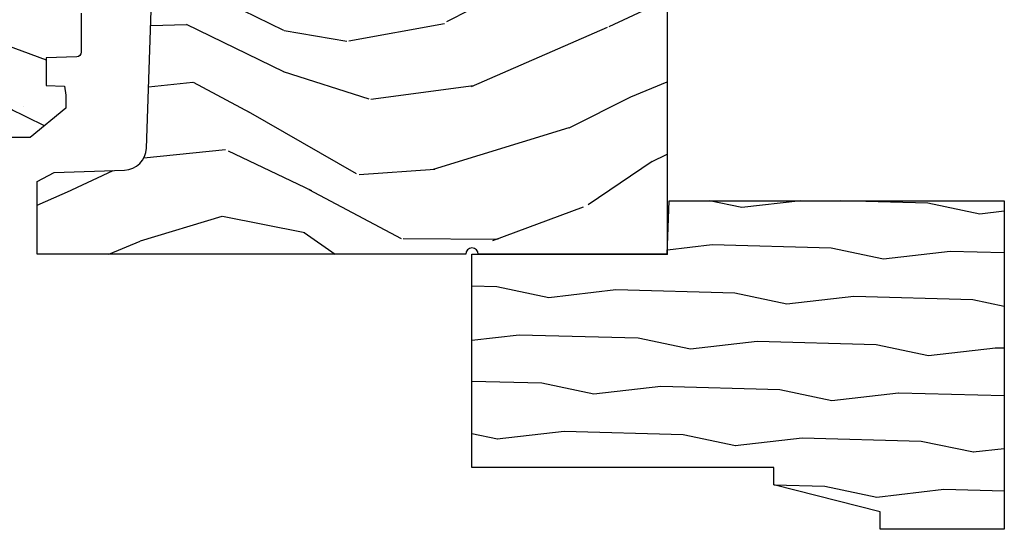
# Model space of a CAD drawing. Units: inches. Extents: x 1 to 93.9, y -0.3 to 69.6.
# Drawn here: x 30.2 to 33.7, y 12.5 to 14.3 of the extents above; entities that cross this region are included whole.
import ezdxf

# ---------------------------------------------------------------- set-up
doc = ezdxf.new("R2010")
doc.units = ezdxf.units.IN
doc.header["$MEASUREMENT"] = 0
doc.layers.add('ZP-ANNO-NPLT', color=7, linetype='Continuous', plot=False)
doc.layers.add('ZP-SECT-WDHA', color=11, linetype='Continuous')
doc.layers.add('ZP-SECT-WOOD', color=104, linetype='Continuous')

# ---------------------------------------------------------------- blocks, each defined once
blk = doc.blocks.new('CS AS RES W M6 MH PT (13-16 IG) V UJ')
at = {"layer": 'ZP-SECT-WDHA'}
h = blk.add_hatch(dxfattribs=at)
h.set_pattern_fill('WOOD3', color=256, scale=2, angle=72.99999999999997, pattern_type=2)
h.set_pattern_definition([(68.23640000000003, (0.2078165335567874, -1.031101197142249), (-8.344771374467818, -20.45396798290167), [0.240832, -23.842358]), (84.30989999999997, (0.2971118378095063, -0.8074354898055844), (0.4263690944681533, 8.235181511295936), [0.305942, -9.892097999999999]), (117.9999999999999, (0.3274450638685451, -0.5030017607332979), (-1.91261010378108, 0.5847435903937096), [0.2262739999999999, -2.602152]), (119.8476, (0.2212157756700961, -0.3032135270235869), (-20.50272857977591, 35.54768828883149), [0.4386339999999999, -43.42478999999999]), (85.99459999999998, (0.002909765178745971, 0.0772368452766159), (-1.437476743240222, -18.38297247813529), [0.266834, -26.416494]), (72.99999999999997, (0.02154812304887699, 0.3434183841103504), (-1.327866102480596, 2.497352921371545), [0.4999999999999998, -1.499999999999999]), (63.53769999999997, (0.1677339754102469, 0.8215707620918806), (-4.836323452587555, -8.978306718050991), [0.24331, -11.922214]), (67.28939999999997, (-0.3085880346632521, -0.8732204765919676), (-7.175302374271594, -16.6287403265194), [0.200998, -19.898754]), (72.99999999999997, (-0.2309875985994445, -0.6878069594938268), (-1.327866102480596, 2.497352921371545), [0.2999999999999998, -1.699999999999999]), (101.3007999999999, (-0.143276087182624, -0.4009155327049143), (-5.043499394239706, 24.54716094300748), [0.2952959999999997, -29.23434999999998]), (125.1249999999999, (-0.2011421097895365, -0.1113442574933288), (7.224071108844606, -10.57415813511433), [0.4560699999999999, -22.34743799999999]), (112.2893999999999, (-0.4635477446138587, 0.2616748878764952), (-6.054586024953069, 14.3993751268171), [0.2842539999999999, -28.14108799999999]), (79.34019999999997, (-0.5713608256482026, 0.5246888410384543), (2.765334394382437, 15.88561928555967), [0.3622159999999998, -17.74855399999999]), (61.11129999999997, (-0.5043592021865386, 0.8806534213740633), (-13.9242548396384, -25.02229161617254), [0.38833, -38.444646]), (66.29019999999998, (-0.9014969833603352, -0.6919500196638637), (7.175289077572966, 16.62874768410002), [0.342344, -33.89214]), (76.36649999999997, (-0.7638384135160798, -0.3785012708253532), (7.443263674111093, 31.18650071420277), [0.3405879999999999, -33.71818599999999]), (106.6900999999999, (-0.6835581290296098, -0.04751021970346869), (0.7431255040166707, -4.409962367830815), [0.3605559999999998, -6.850547999999996]), (120.4895999999999, (-0.7871075688053963, 0.297855548029986), (-15.19129255384613, 25.55825994297177), [0.325576, -32.232064]), (87.93139999999998, (-0.952298935197522, 0.5784118034753192), (0.6943551067665608, 22.79293410148565), [0.310484, -30.737866]), (72.99999999999997, (-0.9410918042577414, 0.8886929666420542), (-1.327866102480596, 2.497352921371545), [0.2399999999999999, -1.759999999999999]), (60.00539999999997, (-0.8709225951242843, 1.118206108073167), (9.087905524651111, 16.04400167334358), [0.266834, -26.416494]), (72.99999999999997, (0.7142306075123166, -0.5375986280509153), (-1.327866102480596, 2.497352921371545), [0, -1.999999999999999]), (296.1524, (0.5092032580457726, -0.182121784964437), (-18.00538888531857, 36.87554735843706), [0.438634, -43.42479]), (279.5651, (-1.210073772602662, 0.00889259115606933), (1.327869099233074, -2.497352076502219), [0.178886, -4.29325]), (261.1301, (-1.180348864881257, -0.1675059061758475), (-1.595852046107211, -12.0603996767767), [0.282842, -13.859292]), (229.8014, (-1.223960751965102, -0.4469661060344094), (-6.748938448303027, -8.3935594506708), [0.1523159999999999, -15.07922999999999]), (99.56509999999989, (0.5092032580457726, -0.182121784964437), (-1.327869099233073, 2.497352076502219), [0.2236059999999999, -4.248529999999998]), (79.70979999999996, (0.4720471233940167, 0.03837633670045193), (-3.350093459302563, -17.79822734718652), [0.3423439999999998, -33.89213999999998]), (62.87529999999996, (0.5332013127612285, 0.375214821916785), (15.67848221527706, 30.76012413734088), [0.568858, -56.31699200000001]), (62.69520000000001, (0.4182035798686563, -1.095422972181268), (5.421060729349787, 10.89091849633434), [0.223606, -22.137072]), (88.52409999999999, (0.5207775451461814, -0.8967307940582998), (-0.6943538178398319, -22.79293551970827), [0.37363, -36.989452]), (115.8788999999999, (0.5304008832500635, -0.5232239114393451), (15.34964888471386, -31.88084594068393), [0.3821, -37.827846]), (107.6951999999999, (0.3636257240220395, -0.1794419365417639), (-7.540852312839215, 23.21929303946757), [0.3162279999999999, -31.30654799999999]), (82.46229999999996, (0.2675075111766034, 0.1218242068587188), (1.011111546693654, 10.14779136076372), [0.364966, -11.80056]), (66.41809999999997, (0.3153830395190091, 0.4836362212887479), (-13.76583238823938, -31.34488541092399), [0.5234499999999996, -51.82155999999998]), (64.86989999999992, (-0.05994879811286324, -0.9492371198198839), (-5.421068605812722, -10.89091361125097), [0.282842, -13.859292]), (84.30989999999997, (0.0601674694480252, -0.6931666563391445), (0.4263690944681533, 8.235181511295936), [0.305942, -9.892097999999999]), (115.5103999999999, (0.09050069550706397, -0.388732927266858), (12.6938947911933, -26.88614988798455), [0.3255759999999999, -32.23206399999999]), (117.9999999999999, (-0.04971714167134778, -0.09489801079672588), (-1.91261010378108, 0.5847435903937096), [0.367696, -2.460732]), (90.35399999999984, (-0.2223397349938203, 0.2297578689815793), (0.04876202922804662, -27.20289793979688), [0.335262, -33.190848]), (69.63350000000003, (-0.2244112650788495, 0.5650125613620105), (-11.26852463519539, -30.01700107381326), [0.340588, -33.718186]), (55.89729999999996, (-0.1058787903538558, 0.8843087442949695), (11.58525502309057, 17.37187083675603), [0.27203, -26.930912]), (64.2538, (-0.5381011760943792, -0.8030512674584998), (6.005821017315294, 12.80351945054413), [0.263058, -26.042834]), (87.93139999999998, (-0.4238323426279464, -0.5661068990970364), (0.6943551067665608, 22.79293410148565), [0.310484, -30.737866]), (105.0053999999999, (-0.4126252116881695, -0.2558257359303013), (2.814114219735258, -11.31727641611973), [0.3773599999999998, -18.49060399999999]), (122.8990999999998, (-0.5103272173695004, 0.1086661269224294), (18.43175097613514, -28.64036637139408), [0.4967899999999998, -49.18217999999998]), (88.94539999999996, (-0.7801640791241731, 0.5257848966252254), (-0.4263644116476346, -8.235181634652655), [0.291204, -14.269016]), (66.99100000000001, (-0.7748043822788517, 0.8169399646726845), (7.760042155334047, 18.54135163249375), [0.3820999999999998, -37.82784599999998]), (49.80139999999996, (-0.6254509442456886, 1.168640903749747), (6.748938448303029, 8.393559450670798), [0.152316, -15.07923]), (63.53769999999997, (-1.111884029672201, -0.6276282446248729), (-4.836323452587555, -8.978306718050991), [0.24331, -11.922214]), (83.00799999999998, (-1.00346263030022, -0.4098099713826571), (2.60695157870878, 22.20819262847393), [0.345254, -34.1801]), (110.4053999999999, (-0.9614345360522734, -0.06712405207184702), (-11.52445423798902, 30.71134915766888), [0.4280179999999998, -42.37384999999998]), (102.0545999999999, (0.8019421189291371, -0.2507072012620029), (-3.557234008732975, 15.72724097270063), [0.2059119999999999, -20.38534799999999]), (83.78429999999999, (0.7589385501829291, -0.04933517471638993), (-3.618064673815985, -32.35598179133584), [0.4275519999999998, -42.32756599999997]), (65.87499999999999, (0.8052302856894364, 0.3757025591659158), (-6.005810314090476, -12.80352490518391), [0.4837359999999999, -15.64078])])
edge = h.paths.add_edge_path()
edge.add_line((0.8582133000184946, -1.817304591608291), (0.8582131776044832, -0.699794161479872))
edge.add_line((0.8582131776044832, -0.699794161479872), (0.9955000000220089, -0.6950000000000074))
edge.add_line((0.9955000000220089, -0.6949999999999932), (0.9955001221554767, 0))
edge.add_line((0.9955001221554767, 0), (0, 0))
edge.add_line((0, 0), (3.552713678800501e-15, -0.6659999999999542))
edge.add_arc((3.552713678800501e-15, -0.6879999999999313), 0.02199999999999136, -90, 90, ccw=False)
edge.add_line((3.552713678800501e-15, -0.7099999999999227), (7.105427357601002e-15, -2.218823443062433))
edge.add_line((7.105427357601002e-15, -2.218823443062433), (0.2554785948731499, -2.218823443062433))
edge.add_line((0.2554785948731499, -2.218823443062433), (0.2875724410296314, -2.158859993441254))
edge.add_line((0.2875724410296314, -2.158859993441268), (0.296214113222554, -1.911394879736434))
edge.add_arc((0.37616537938408, -1.91418683947262), 0.0799999999999979, 91.99999999999977, 178.0000000000028, ccw=False)
edge.add_line((0.37337341964788, -1.834235573311105), (0.8582133000184946, -1.817304591608277))
h = blk.add_hatch(dxfattribs=at)
h.set_pattern_fill('WOOD3', color=256, scale=2, angle=73, pattern_type=2)
h.set_pattern_definition([(68.2364, (-7.598312111116456, -11.90059411252039), (-8.34477137446781, -20.45396798290167), [0.2408319999999999, -23.84235799999998]), (84.3099, (-7.509016806863741, -11.6769284051837), (0.42636909446815, 8.235181511295936), [0.305942, -9.892097999999999]), (117.9999999999999, (-7.478683580804699, -11.37249467611144), (-1.91261010378108, 0.5847435903937088), [0.2262739999999999, -2.602152]), (119.8476, (-7.584912869003148, -11.1727064424017), (-20.50272857977592, 35.54768828883149), [0.4386339999999995, -43.42478999999994]), (85.9946, (-7.803218879494494, -10.79225607010153), (-1.437476743240215, -18.38297247813529), [0.2668339999999988, -26.41649399999993]), (73, (-7.784580521624378, -10.52607453126777), (-1.327866102480597, 2.497352921371545), [0.4999999999999996, -1.499999999999998]), (63.53769999999997, (-7.638394669262993, -10.04792215328624), (-4.836323452587552, -8.978306718050995), [0.24331, -11.922214]), (67.28939999999997, (-8.114716679336482, -11.74271339197011), (-7.175302374271586, -16.6287403265194), [0.200998, -19.898754]), (73, (-8.037116243272692, -11.55729987487194), (-1.327866102480597, 2.497352921371545), [0.2999999999999996, -1.699999999999998]), (101.3007999999998, (-7.94940473185585, -11.27040844808303), (-5.043499394239715, 24.54716094300748), [0.2952959999999996, -29.23434999999997]), (125.1249999999999, (-8.00727075446278, -10.98083717287147), (7.224071108844608, -10.57415813511433), [0.4560699999999999, -22.34743799999999]), (112.2893999999998, (-8.269676389287099, -10.60781802750162), (-6.054586024953074, 14.3993751268171), [0.2842539999999998, -28.14108799999999]), (79.3402, (-8.37748947032145, -10.34480407433966), (2.76533439438243, 15.88561928555968), [0.3622159999999996, -17.74855399999998]), (61.11129999999997, (-8.310487846859786, -9.988839494004083), (-13.92425483963839, -25.02229161617255), [0.38833, -38.444646]), (66.29019999999998, (-8.707625628033554, -11.56144293504201), (7.17528907757296, 16.62874768410003), [0.342344, -33.89214]), (76.3665, (-8.56996705818932, -11.24799418620347), (7.443263674111081, 31.18650071420278), [0.340588, -33.718186]), (106.6900999999998, (-8.489686773702857, -10.91700313508159), (0.7431255040166724, -4.409962367830815), [0.3605559999999997, -6.850547999999995]), (120.4895999999998, (-8.593236213478633, -10.57163736734813), (-15.19129255384614, 25.55825994297176), [0.325576, -32.232064]), (87.93140000000001, (-8.758427579870755, -10.29108111190283), (0.6943551067665528, 22.79293410148564), [0.310484, -30.737866]), (73, (-8.747220448930989, -9.980799948736092), (-1.327866102480597, 2.497352921371545), [0.2399999999999998, -1.759999999999998]), (60.00539999999992, (-8.677051239797521, -9.75128680730495), (9.087905524651106, 16.04400167334359), [0.266834, -26.416494]), (73, (-7.091898037160917, -11.40709154342903), (-1.327866102480597, 2.497352921371545), [0, -1.999999999999998]), (296.1524000000001, (-7.296925386627464, -11.05161470034255), (-18.00538888531858, 36.87554735843706), [0.438634, -43.42478999999999]), (279.5651, (-9.016202417275906, -10.86060032422208), (1.327869099233074, -2.497352076502219), [0.1788859999999996, -4.293249999999986]), (261.1301, (-8.986477509554504, -11.03699882155399), (-1.595852046107206, -12.0603996767767), [0.282842, -13.859292]), (229.8014, (-9.030089396638346, -11.31645902141256), (-6.748938448303024, -8.393559450670804), [0.1523159999999998, -15.07922999999999]), (99.56509999999979, (-7.296925386627464, -11.05161470034255), (-1.327869099233074, 2.497352076502219), [0.2236059999999998, -4.248529999999995]), (79.70979999999999, (-7.334081521279217, -10.83111657867767), (-3.350093459302556, -17.79822734718652), [0.3423439999999993, -33.89213999999991]), (62.87529999999996, (-7.272927331912001, -10.49427809346133), (15.67848221527704, 30.76012413734089), [0.568858, -56.31699200000001]), (62.69520000000001, (-7.387925064804591, -11.96491588755939), (5.421060729349783, 10.89091849633435), [0.223606, -22.137072]), (88.5241, (-7.285351099527048, -11.76622370943642), (-0.6943538178398221, -22.79293551970828), [0.37363, -36.989452]), (115.8789, (-7.275727761423184, -11.39271682681746), (15.34964888471387, -31.88084594068392), [0.3820999999999997, -37.82784599999995]), (107.6951999999998, (-7.442502920651208, -11.04893485191991), (-7.540852312839225, 23.21929303946757), [0.3162279999999998, -31.30654799999999]), (82.46229999999997, (-7.538621133496633, -10.74766870851943), (1.01111154669365, 10.14779136076372), [0.3649659999999996, -11.80055999999999]), (66.41809999999997, (-7.490745605154245, -10.38585669408937), (-13.76583238823937, -31.34488541092399), [0.5234499999999986, -51.82155999999991]), (64.86989999999992, (-7.866077442786093, -11.818730035198), (-5.421068605812717, -10.89091361125097), [0.282842, -13.859292]), (84.3099, (-7.745961175225204, -11.56265957171726), (0.42636909446815, 8.235181511295936), [0.305942, -9.892097999999999]), (115.5103999999998, (-7.715627949166162, -11.258225842645), (12.69389479119331, -26.88614988798455), [0.3255759999999998, -32.23206399999997]), (117.9999999999999, (-7.855845786344588, -10.96439092617487), (-1.91261010378108, 0.5847435903937088), [0.367696, -2.460732]), (90.35399999999974, (-8.02846837966706, -10.63973504639657), (0.04876202922805728, -27.20289793979688), [0.335262, -33.190848]), (69.63350000000003, (-8.030539909752093, -10.30448035401614), (-11.26852463519538, -30.01700107381327), [0.340588, -33.718186]), (55.89729999999996, (-7.912007435027107, -9.985184171083148), (11.58525502309056, 17.37187083675603), [0.27203, -26.930912]), (64.2538, (-8.344229820767623, -11.67254418283665), (6.005821017315288, 12.80351945054413), [0.263058, -26.042834]), (87.93140000000001, (-8.229960987301183, -11.43559981447515), (0.6943551067665528, 22.79293410148564), [0.310484, -30.737866]), (105.0053999999998, (-8.218753856361417, -11.12531865130845), (2.814114219735262, -11.31727641611973), [0.3773599999999996, -18.49060399999998]), (122.8991, (-8.316455862042744, -10.76082678845572), (18.43175097613515, -28.64036637139408), [0.4967899999999996, -49.18217999999995]), (88.94539999999998, (-8.586292723797413, -10.34370801875292), (-0.4263644116476313, -8.235181634652655), [0.291204, -14.269016]), (66.99100000000001, (-8.580933026952096, -10.05255295070543), (7.760042155334039, 18.54135163249375), [0.3820999999999997, -37.82784599999996]), (49.80139999999996, (-8.431579588918936, -9.700852011628399), (6.748938448303026, 8.393559450670802), [0.152316, -15.07923]), (63.53769999999997, (-8.918012674345448, -11.49712116000299), (-4.836323452587552, -8.978306718050995), [0.24331, -11.922214]), (83.008, (-8.809591274973457, -11.27930288676077), (2.606951578708771, 22.20819262847393), [0.345254, -34.1801]), (110.4053999999998, (-8.767563180725517, -10.93661696744999), (-11.52445423798903, 30.71134915766887), [0.4280179999999997, -42.37384999999996]), (102.0545999999998, (-7.004186525744103, -11.12020011664012), (-3.557234008732982, 15.72724097270063), [0.2059119999999998, -20.38534799999997]), (83.7843, (-7.047190094490304, -10.91882809009451), (-3.618064673815971, -32.35598179133584), [0.4275519999999995, -42.32756599999993]), (65.87499999999999, (-7.000898358983818, -10.4937903562122), (-6.00581031409047, -12.80352490518391), [0.4837359999999999, -15.64078])])
edge = h.paths.add_edge_path()
edge.add_line((2.638010706647748, -1.968000492126151), (2.610010706647756, -1.94000049212616))
edge.add_line((2.610010706647756, -1.94000049212616), (2.521283390695942, -1.94000049212616))
edge.add_arc((2.521283390695913, -1.970000492126168), 0.03000000000000824, 89.99999999994574, 125.9999999999437)
edge.add_line((2.503649833127156, -1.945729982294893), (2.481007180997665, -1.962180832013814))
edge.add_arc((2.469251475951808, -1.946000492126299), 0.02000000000001817, -90, -54.0000000000104, ccw=False)
edge.add_line((2.469251475951808, -1.966000492126312), (2.117051382038369, -1.966000473068505))
edge.add_arc((2.117051382038369, -1.946000473068537), 0.0199999999999676, -126.00000000000148, -90, ccw=False)
edge.add_line((2.10529567699254, -1.962180812956007), (2.082653024862992, -1.945729963237085))
edge.add_arc((2.065019467294206, -1.970000473068254), 0.02999999999994246, 53.99999999989274, 89.99999999994574)
edge.add_line((2.065019467294235, -1.940000473068324), (1.976363433144911, -1.940000473068324))
edge.add_arc((1.97636343314494, -1.950000473068364), 0.01000000000004064, 90.00000000016287, 177.999999999716)
edge.add_line((1.966369524874693, -1.949651478101288), (1.965631266468705, -1.970792432804473))
edge.add_arc((1.885680000307133, -1.968000473068226), 0.08000000000004615, -89.9999999999797, -2.000000000031889, ccw=False)
edge.add_line((1.885680000307161, -2.048000473068271), (1.825714136633962, -2.048000473068271))
edge.add_arc((1.825714136634247, -2.032000473067381), 0.01600000000088997, 225.0000000014124, 269.9999999989822, ccw=False)
edge.add_line((1.814400428134917, -2.043314181567268), (1.809773011136997, -2.038686783627128))
edge.add_arc((1.798459302638008, -2.05000049212607), 0.01599999999997294, 44.99999999988307, 89.99999999989824)
edge.add_line((1.798459302638037, -2.034000492126097), (1.758425910110503, -2.034000492126097))
edge.add_arc((1.758425910110475, -2.050000492126106), 0.0160000000000089, 89.99999999989824, 134.999999999883)
edge.add_line((1.747112201611515, -2.038686783627099), (1.726484784613547, -2.059314200625096))
edge.add_arc((1.715171076114586, -2.048000492126128), 0.01599999999997043, -90, -45.00000000001802, ccw=False)
edge.add_line((1.715171076114586, -2.064000492126098), (1.639876776433482, -2.064000492126098))
edge.add_arc((1.639876776433482, -2.080000492126096), 0.01599999999999824, 90.00000000000001, 177.9999999999845)
edge.add_line((1.623886523201179, -2.079442100178852), (1.61803525521907, -2.247000492139648))
edge.add_line((1.61803525521907, -2.247000492139648), (1.29835053069732, -2.247000492139648))
edge.add_line((1.29835053069732, -2.247000492139648), (1.293845751432883, -2.118000492139629))
edge.add_line((1.293845751432883, -2.118000492139629), (1.196850906201263, -1.950000473068314))
edge.add_arc((1.178952426841079, -1.960578444352894), 0.02079059979664674, 30.58301616813197, 81.79864332442779)
edge.add_line((1.181918255176583, -1.940000473068324), (1.108911579081905, -1.940000473068324))
edge.add_arc((1.108911579081905, -1.950000473068318), 0.009999999999994458, 90.00000000000001, 177.9999999999692)
edge.add_line((1.098917670811716, -1.949651478101288), (1.098179412405671, -1.970792432804473))
edge.add_arc((1.01823478234968, -1.968007344956721), 0.07999312838681151, -90.00475316876668, -1.9952468312247902, ccw=False)
edge.add_line((1.018228146244155, -2.048000473068271), (0.9582622825709564, -2.048000473068271))
edge.add_arc((0.9582622825709848, -2.032000473068258), 0.01600000000001245, 224.99999999991, 269.99999999989825, ccw=False)
edge.add_line((0.9469485740719676, -2.04331418156724), (0.9423211570740477, -2.038686764569263))
edge.add_arc((0.9310074485750874, -2.050000473068256), 0.01599999999998801, 45.00000000008098, 90.00000000010179)
edge.add_line((0.931007448575059, -2.034000473068261), (0.8909740560475257, -2.034000473068261))
edge.add_arc((0.8909740560475257, -2.050000473068227), 0.01599999999996626, 90.00000000000001, 134.999999999991)
edge.add_line((0.8796603475485654, -2.038686764569263), (0.8590329305505975, -2.059314181567231))
edge.add_arc((0.8477192220515803, -2.048000473068214), 0.01600000000004579, -90, -44.999999999999886, ccw=False)
edge.add_line((0.8477192220515803, -2.064000473068262), (0.7108593431372867, -2.06400049212607))
edge.add_arc((0.7108593431372867, -2.080000492126082), 0.01600000000001245, 90.00000000000001, 178.0006757667715)
edge.add_line((0.6948690833202136, -2.079442288773606), (0.6911143400642175, -2.187000420241247))
edge.add_line((0.6911143400642175, -2.187000420241247), (0.5935714973837491, -2.187000420241247))
edge.add_line((0.5935714973837491, -2.187000420241247), (0.5913334547984448, -2.122911265910659))
edge.add_line((0.5913334547984448, -2.122911265910659), (0.5595169977343346, -2.118439754477578))
edge.add_line((0.5595169977343346, -2.118439754477578), (0.5145107066477408, -2.118439754477578))
edge.add_line((0.5145107066477408, -2.118439754477578), (0.4105107066477558, -2.243439754477549))
edge.add_line((0.4105107066477558, -2.243439754477549), (0.4105107066477561, -3.510312475792261))
edge.add_line((0.4105107066477558, -3.510312475792261), (0.8067670833052603, -3.70357962411515))
edge.add_arc((0.7936159489015608, -3.730543445504171), 0.0300000000000533, 10.000000000076113, 63.9999999999921, ccw=False)
edge.add_line((0.8231601814919713, -3.725334000174115), (0.8357964882961255, -3.797000473068351))
edge.add_line((0.8357964882961255, -3.797000473068351), (0.89813680849619, -3.797000473068351))
edge.add_line((0.89813680849619, -3.797000473068351), (0.9012796777504377, -3.707000473068348))
edge.add_line((0.9012796777504377, -3.707000473068348), (0.9165976545440344, -3.698156635043119))
edge.add_line((0.9165976545440344, -3.698156635043119), (0.9271380784978475, -3.396318384992242))
edge.add_line((0.9271380784978476, -3.396318384992242), (0.8242085142224482, -3.293388820716814))
edge.add_line((0.8242085142224482, -3.293388820716814), (0.9125968618709521, -3.20500047306831))
edge.add_line((0.9125968618709521, -3.20500047306831), (0.9331029585253532, -3.225506569722711))
edge.add_line((0.9331029585253532, -3.225506569722711), (0.939511132626933, -3.042000473068242))
edge.add_line((0.939511132626933, -3.042000473068242), (1.268198356715345, -3.042000473068242))
edge.add_line((1.268198356715345, -3.042000473068242), (1.325933383634435, -2.94200047306802))
edge.add_line((1.325933383634435, -2.94200047306802), (1.48593338363446, -2.94200047306802))
edge.add_line((1.48593338363446, -2.94200047306802), (1.509604744671151, -2.983000473068017))
edge.add_line((1.509604744671151, -2.983000473068017), (1.569604744671153, -2.983000473068017))
edge.add_line((1.569604744671153, -2.983000473068017), (1.593276105707901, -2.94200047306802))
edge.add_line((1.593276105707901, -2.94200047306802), (1.653276105707903, -2.94200047306802))
edge.add_line((1.653276105707903, -2.94200047306802), (1.711011132626879, -3.042000473068242))
edge.add_line((1.711011132626879, -3.042000473068242), (1.82101113262695, -3.042000473068242))
edge.add_line((1.82101113262695, -3.042000473068242), (1.834189706647749, -3.797000473068351))
edge.add_line((1.834189706647749, -3.797000473068351), (1.950724924999349, -3.797000473068351))
edge.add_line((1.950724924999349, -3.797000473068351), (1.95401070664775, -3.7029079975527))
edge.add_arc((1.945010706647736, -3.265000473068369), 0.4379999999999942, -88.82260659935295, -40.07843002828803)
edge.add_line((2.280152467698201, -3.547000473068351), (2.373902467698201, -3.547000473068351))
edge.add_line((2.373902467698201, -3.547000473068351), (2.377176289838076, -3.453250473068351))
edge.add_line((2.377176289838076, -3.453250473068351), (2.638010706647748, -3.453250473068351))
edge.add_line((2.638010706647748, -3.453250473068351), (2.638010706647747, -1.968000492126151))
at = {"layer": 'ZP-ANNO-NPLT'}
blk.add_point((0, 0), dxfattribs=at)
at = {"layer": 'ZP-SECT-WOOD'}
blk.add_lwpolyline([(0.8582133000184946, -1.817304591608291), (0.8582131776044832, -0.699794161479872), (0.9955000000220089, -0.6949999999999932), (0.9955001221554767, 0), (0, 0), (3.552713678800501e-15, -0.66599999999994, -1), (3.552713678800501e-15, -0.7099999999999227), (7.105427357601002e-15, -2.218823443062433), (0.2554785948731499, -2.218823443062433), (0.2875724410296314, -2.158859993441268), (0.296214113222554, -1.911394879736434, -0.3939104756149577), (0.37337341964788, -1.834235573311105)], format="xyb", close=True, dxfattribs=at)
blk.add_lwpolyline([(0.8477192220515803, -2.064000473068262), (0.7108593431372867, -2.06400049212607, 0.4040296557473124), (0.6948690833202136, -2.079442288773606), (0.6911143400642175, -2.187000420241247), (0.5935714973837491, -2.187000420241247), (0.5913334547984448, -2.122911265910659), (0.5595169977343346, -2.118439754477578), (0.5145107066477408, -2.118439754477578), (0.4105107066477558, -2.243439754477549), (0.4105107066477558, -3.510312475792261)], format="xyb", dxfattribs=at)
blk = doc.blocks.new('WIA- 3445 (1676) 1 7-8in Brickmould')
at = {"layer": 'ZP-SECT-WDHA'}
h = blk.add_hatch(dxfattribs=at)
h.set_pattern_fill('WOOD1', color=256, scale=0.375, angle=65, style=0, pattern_type=2)
h.set_pattern_definition([(281.8699, (-0.5541535752203117, 0.4989396846142462), (-0.2042853507354723, 1.336559948328127), [0.1875, -1.6875]), (271.5651, (-0.357104840287036, 0.6553143822516638), (0.1813841504556137, -0.4983471896202972), [0.41926275, -0.41926275]), (263.4349, (-0.1871721302176468, 0.57607345817528), (0.0229011122687382, -0.8382125830731528), [0.237171, -0.9486832499999999])])
h.paths.add_polyline_path([(0.1879999999999882, 1.186999999999998), (-0.9679999999999893, 1.186999999999998), (-0.9679999999999893, 0.75), (-0.9060000000000059, 0.75), (-0.8120000000000118, 0.375), (-0.75, 0.375), (-0.75, -0.6880000000000024), (0, -0.6880000000000024), (0, 0), (0.1880000000000166, 0.006565104664453258)])
at = {"layer": 'ZP-ANNO-NPLT'}
blk.add_point((0, 0), dxfattribs=at)
at = {"layer": 'ZP-SECT-WOOD'}
blk.add_lwpolyline([(0.1879999999999882, 1.186999999999998), (-0.9679999999999893, 1.186999999999998), (-0.9679999999999893, 0.75), (-0.9060000000000059, 0.75), (-0.8120000000000118, 0.375), (-0.75, 0.375), (-0.75, -0.6880000000000024), (0, -0.6880000000000024), (0, 0), (0.1880000000000166, 0.006565104664453258)], close=True, dxfattribs=at)

msp = doc.modelspace()

# ---------------------------------------------------------------- block references
at = {"yscale": -1, "rotation": 90}
for name in ['CS AS RES W M6 MH PT (13-16 IG) V UJ', 'WIA- 3445 (1676) 1 7-8in Brickmould']:
    msp.add_blockref(name, (32.5, 13.5), dxfattribs=at)

doc.saveas('drawing.dxf')
